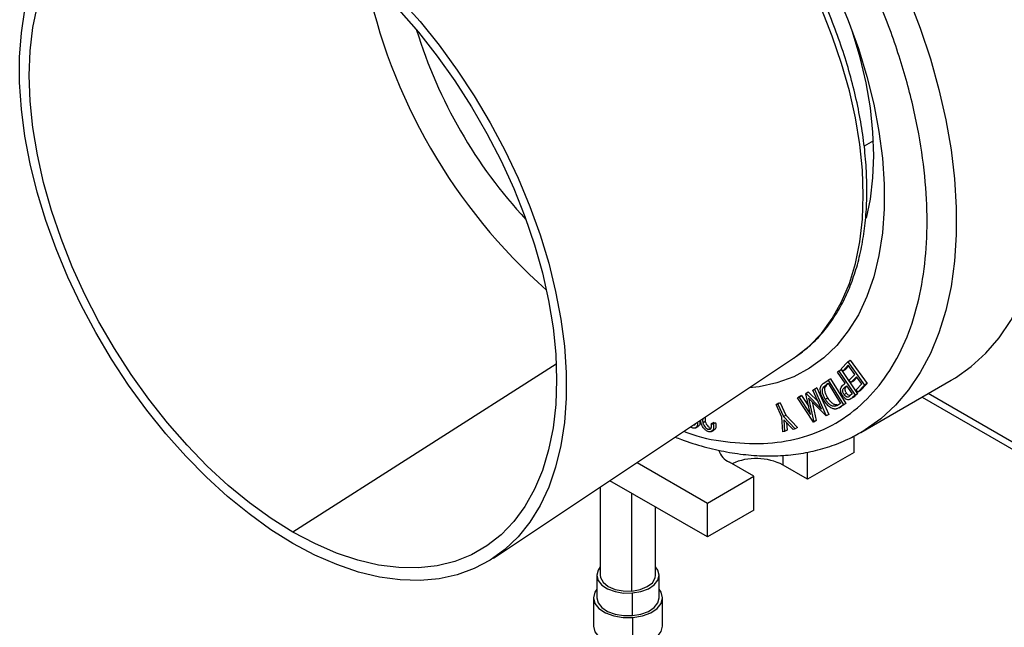
# Paper-space layout '_Isometric' of a CAD drawing. Units: millimetres. Extents: x -197 to 291, y -1032 to -330.
# Drawn here: x -197 to -54, y -880 to -792 of the extents above; entities that cross this region are included whole.
import ezdxf

# ---------------------------------------------------------------- set-up
doc = ezdxf.new("R2010")
doc.units = ezdxf.units.MM

psp = doc.layouts.new('_Isometric')

# ---------------------------------------------------------------- linework, layer by layer
at = {"color": 8, "linetype": 'Continuous', "lineweight": 25}
for p, q in [((-73.06, -809.31), (-74.41, -810.09)), ((-118.95, -841.63), (-157.05, -865.93)), ((-79.59, -844.42), (-79.83, -844.56)), ((116.67, -950.85), (-65.14, -845.89)), ((-86.13, -856.23), (-86.13, -854.8)), ((-108, -874.46), (-108, -860.34))]:
    psp.add_line(p, q, dxfattribs=at)
at = {"color": 7, "linetype": 'Continuous', "lineweight": 25}
for p, q in [((-128.05, -869.71), (-84.47, -840.67)), ((-77.74, -842.31), (-76.77, -841.28)), ((-76.7, -841.79), (-77.5, -842.64)), ((-76.63, -841.89), (-77.15, -842.44)), ((-76.77, -841.28), (-76.42, -841.07)), ((-76.77, -841.28), (-74.35, -844.65)), ((-75.75, -843.11), (-76.7, -841.79)), ((-76.42, -841.07), (-73.99, -844.44)), ((-78.07, -842.62), (-78.26, -842.78)), ((-77.17, -844.4), (-78.26, -842.78)), ((-78.07, -842.62), (-77.72, -842.41)), ((-78.07, -842.62), (-75.73, -846.11)), ((-77.5, -842.64), (-77.74, -842.31)), ((-77.72, -842.41), (-75.37, -845.91)), ((-77.15, -842.44), (-77.5, -842.64)), ((-76.55, -843.97), (-75.75, -843.11)), ((-80.25, -844.37), (-79.62, -843.93)), ((-79.83, -844.56), (-79.6, -844.4)), ((-79.26, -843.73), (-79.62, -843.93)), ((-79.62, -843.93), (-77.41, -847.52)), ((-79.6, -844.4), (-77.82, -847.3)), ((-79.26, -843.73), (-77.06, -847.32)), ((-77.3, -844.52), (-77.17, -844.4)), ((-77.26, -845.02), (-76.94, -844.75)), ((-76.94, -844.75), (-76.14, -845.94)), ((-76.32, -844.3), (-76.55, -843.97)), ((-75.52, -843.44), (-76.32, -844.3)), ((-75.96, -844.09), (-76.32, -844.3)), ((-75.45, -843.54), (-75.96, -844.09)), ((-75.56, -845.36), (-74.76, -844.5)), ((-74.76, -844.5), (-75.52, -843.44)), ((-74.35, -844.65), (-75.32, -845.69)), ((-73.99, -844.44), (-74.97, -845.48)), ((-74.89, -851.52), (-61.8, -843.97)), ((-73.99, -844.44), (-74.35, -844.65)), ((-83.49, -846.18), (-83.84, -846.38)), ((-83.7, -846.29), (-83.49, -846.18)), ((-83.49, -846.18), (-82.43, -847.78)), ((-82.5, -845.69), (-82.86, -845.9)), ((-82.86, -845.9), (-82.8, -845.87)), ((-82.18, -848.91), (-82.86, -845.9)), ((-82.45, -845.67), (-82.8, -845.87)), ((-82.8, -845.87), (-80.57, -848.14)), ((-82.5, -845.69), (-82.45, -845.67)), ((-82.45, -845.67), (-81.03, -847.1)), ((-81.81, -845.38), (-81.46, -845.17)), ((-81.81, -845.38), (-81.6, -845.27)), ((-80.57, -848.14), (-81.81, -845.38)), ((-81.25, -845.07), (-81.6, -845.27)), ((-81.6, -845.27), (-79.89, -849.11)), ((-81.46, -845.17), (-81.25, -845.07)), ((-81.25, -845.07), (-79.53, -848.91)), ((-80.35, -845.05), (-80, -844.85)), ((-77.32, -846.03), (-76.97, -845.83)), ((-77.26, -845.02), (-76.9, -844.81)), ((-76.9, -844.81), (-76.9, -844.81)), ((-76.14, -845.94), (-76.47, -846.23)), ((-75.73, -846.11), (-76.1, -846.44)), ((-75.37, -845.91), (-75.74, -846.23)), ((-75.37, -845.91), (-75.73, -846.11)), ((-75.32, -845.69), (-75.56, -845.36)), ((-74.97, -845.48), (-75.32, -845.69)), ((-86.79, -847.26), (-87.14, -847.47)), ((-87.14, -847.47), (-86.9, -847.41)), ((-86.32, -849.28), (-87.14, -847.47)), ((-86.55, -847.21), (-86.9, -847.41)), ((-86.9, -847.41), (-86.08, -849.22)), ((-86.79, -847.26), (-86.55, -847.21)), ((-86.55, -847.21), (-85.73, -849.02)), ((-83.7, -846.29), (-84.06, -846.49)), ((-84.06, -846.49), (-83.84, -846.38)), ((-81.72, -850.02), (-84.06, -846.49)), ((-83.84, -846.38), (-82.18, -848.91)), ((-79.92, -849.13), (-82.47, -846.54)), ((-82.47, -846.54), (-81.68, -850)), ((-81.95, -847.07), (-81.33, -849.8)), ((-80.03, -846.7), (-79.68, -846.5)), ((-78.64, -847.73), (-78.29, -847.52)), ((-77.82, -847.3), (-77.96, -847.4)), ((-77.41, -847.52), (-77.83, -847.81)), ((-77.47, -847.6), (-77.83, -847.81)), ((-77.47, -847.6), (-77.68, -847.72)), ((-77.06, -847.32), (-77.47, -847.6)), ((-77.06, -847.32), (-77.41, -847.52)), ((-76.38, -846.66), (-76.03, -846.46)), ((-75.74, -846.23), (-76.1, -846.44)), ((-66.02, -846.4), (117.29, -952.22)), ((-86.08, -849.22), (-85.73, -849.02)), ((-85.73, -849.02), (-84.05, -850.81)), ((-79.53, -848.91), (-79.89, -849.11)), ((-78.03, -847.94), (-77.67, -847.73)), ((-99.22, -850.5), (-98.91, -850.32)), ((-98.01, -850.1), (-98.06, -849.72)), ((-97.39, -849.95), (-97.74, -850.15)), ((-96.16, -850.05), (-96.52, -850.25)), ((-96.52, -850.25), (-96.25, -850.3)), ((-95.89, -850.1), (-96.25, -850.3)), ((-96.16, -850.05), (-95.89, -850.1)), ((-86.19, -851.44), (-86.32, -849.28)), ((-86.08, -849.22), (-84.4, -851.01)), ((-84.68, -851.08), (-86.01, -849.67)), ((-86.01, -849.67), (-85.91, -851.38)), ((-85.62, -850.08), (-85.56, -851.17)), ((-81.68, -850), (-81.72, -850.02)), ((-81.33, -849.8), (-81.68, -850)), ((-79.89, -849.11), (-79.92, -849.13)), ((-98.78, -850.84), (-98.42, -850.64)), ((-96.94, -851.05), (-96.59, -850.84)), ((-96.48, -851.36), (-96.13, -851.16)), ((-85.91, -851.38), (-86.19, -851.44)), ((-85.56, -851.17), (-85.91, -851.38)), ((-84.4, -851.01), (-84.68, -851.08)), ((-84.05, -850.81), (-84.4, -851.01)), ((-74.7, -851.41), (-74.89, -851.52)), ((-75.87, -854.4), (-75.87, -852.02)), ((-82.59, -858.27), (-82.59, -854.36)), ((-75.87, -854.4), (-82.59, -858.27)), ((-107.27, -855.86), (-97.09, -861.74)), ((-90.37, -857.86), (-93.91, -855.82)), ((-82.59, -858.27), (-86.13, -856.23)), ((-97.09, -866.64), (-111.21, -858.49)), ((-97.09, -861.74), (-90.37, -857.86)), ((-90.37, -862.76), (-90.37, -857.86)), ((-112.58, -859.4), (-112.58, -872.18)), ((-97.09, -866.64), (-97.09, -861.74)), ((-104.58, -872.18), (-104.58, -862.32)), ((-90.37, -862.76), (-97.09, -866.64)), ((-113.08, -872.18), (-113.08, -875.44)), ((-104.08, -875.44), (-104.08, -872.18)), ((-113.58, -875.44), (-113.58, -879.52)), ((-107.92, -878.01), (-107.92, -874.74)), ((-103.58, -879.52), (-103.58, -875.44)), ((-107.85, -882.38), (-107.85, -878.3))]:
    psp.add_line(p, q, dxfattribs=at)
at = {"color": 7, "linetype": 'Continuous', "lineweight": 25, "flags": 128}
for points in [[(-61.8, -843.97), (-61.2, -843.6), (-58.9, -841.97), (-56.79, -840.03), (-54.89, -837.81), (-53.2, -835.31), (-51.74, -832.55), (-50.51, -829.54), (-49.51, -826.3), (-48.76, -822.85), (-48.26, -819.2), (-48.01, -815.38), (-48.01, -811.4), (-48.26, -807.28), (-48.76, -803.05), (-49.51, -798.73), (-50.51, -794.35), (-51.74, -789.92), (-53.2, -785.47), (-54.89, -781.02), (-56.79, -776.6), (-58.9, -772.24), (-61.2, -767.94), (-62.41, -765.85)], [(-141.54, -788.79), (-138.66, -792.03), (-135.9, -795.46), (-133.28, -799.07), (-130.81, -802.82), (-128.51, -806.7), (-126.4, -810.67), (-124.48, -814.72), (-122.78, -818.81), (-121.3, -822.92), (-120.05, -827.03), (-119.04, -831.1), (-118.28, -835.12), (-117.77, -839.04), (-117.51, -842.86), (-117.51, -846.54), (-117.77, -850.06), (-118.28, -853.4), (-119.04, -856.53), (-120.05, -859.44), (-121.3, -862.1), (-122.78, -864.5), (-124.48, -866.63), (-126.4, -868.47), (-128.51, -870), (-130.81, -871.22), (-133.28, -872.13), (-135.9, -872.7), (-138.66, -872.95), (-141.54, -872.86), (-144.52, -872.45), (-147.58, -871.71), (-150.7, -870.64), (-153.86, -869.26), (-157.05, -867.57)], [(-78.37, -787.9), (-76.7, -791.92), (-75.24, -795.96), (-74.02, -800), (-73.02, -804), (-72.27, -807.95), (-71.77, -811.81), (-71.52, -815.56), (-71.52, -819.17), (-71.77, -822.63), (-72.27, -825.91), (-73.02, -828.99), (-74.02, -831.85), (-75.24, -834.47), (-76.7, -836.83), (-78.37, -838.92), (-80.25, -840.73), (-82.33, -842.23), (-84.59, -843.44), (-87.02, -844.32), (-89.59, -844.89), (-91.06, -845.06)], [(-157.05, -867.57), (-160.23, -865.58), (-163.4, -863.31), (-166.52, -860.77), (-169.58, -857.98), (-172.56, -854.96), (-175.44, -851.72), (-178.2, -848.28), (-180.82, -844.68), (-183.29, -840.93), (-185.59, -837.05), (-187.7, -833.08), (-189.61, -829.03), (-191.32, -824.94), (-192.8, -820.83), (-194.05, -816.72), (-195.06, -812.65), (-195.82, -808.63), (-196.33, -804.71), (-196.59, -800.89), (-196.59, -797.21), (-196.33, -793.69), (-195.82, -790.35)], [(-157.05, -865.93), (-160.2, -863.96), (-163.33, -861.71), (-166.41, -859.18), (-169.44, -856.39), (-172.37, -853.37), (-175.21, -850.14), (-177.92, -846.71), (-180.48, -843.11), (-182.89, -839.37), (-185.12, -835.51), (-187.16, -831.55), (-188.99, -827.53), (-190.6, -823.47), (-191.99, -819.4), (-193.13, -815.35), (-194.03, -811.34), (-194.68, -807.4), (-195.07, -803.56), (-195.2, -799.85), (-195.07, -796.29), (-194.68, -792.9), (-194.03, -789.71)], [(-141.72, -790.38), (-138.89, -793.61), (-136.18, -797.04), (-133.61, -800.64), (-131.21, -804.38), (-128.98, -808.24), (-126.94, -812.19), (-125.11, -816.22), (-123.49, -820.28), (-122.11, -824.35), (-120.96, -828.4), (-120.06, -832.41), (-119.42, -836.35), (-119.03, -840.19), (-118.9, -843.9), (-119.03, -847.46), (-119.42, -850.85), (-120.06, -854.04), (-120.96, -857.01), (-122.11, -859.74), (-123.49, -862.21), (-125.11, -864.41), (-126.94, -866.32), (-128.98, -867.92), (-131.21, -869.21), (-133.61, -870.17), (-136.18, -870.8), (-138.89, -871.1), (-141.72, -871.07), (-144.66, -870.7), (-147.68, -869.99), (-150.77, -868.96), (-153.9, -867.6), (-157.05, -865.93)], [(-74.09, -820.52), (-73.51, -817.77), (-73.13, -814.69), (-73.01, -811.45), (-73.13, -808.05), (-73.51, -804.54), (-74.13, -800.94), (-75, -797.27), (-76.1, -793.56), (-76.25, -793.09)], [(-112.58, -870.98), (-112.9, -871.45), (-113.08, -872.18), (-112.89, -872.92), (-112.36, -873.59), (-111.52, -874.14), (-110.44, -874.54), (-109.21, -874.75), (-107.92, -874.74)], [(-107.92, -874.74), (-106.7, -874.53), (-105.62, -874.13), (-104.79, -873.57), (-104.26, -872.9), (-104.08, -872.17), (-104.27, -871.43), (-104.58, -870.98)], [(-112.58, -872.18), (-112.54, -872.51), (-112.16, -873.2), (-111.44, -873.79), (-110.44, -874.22), (-109.25, -874.45), (-108, -874.46)], [(-108, -874.46), (-106.8, -874.24), (-105.78, -873.82), (-105.04, -873.25), (-104.64, -872.56), (-104.58, -872.18)], [(-113.08, -874.18), (-113.38, -874.64), (-113.58, -875.45), (-113.37, -876.26), (-112.78, -877.01), (-111.84, -877.63), (-110.64, -878.07), (-109.27, -878.3), (-107.85, -878.3)], [(-107.85, -878.3), (-106.49, -878.06), (-105.29, -877.62), (-104.37, -876.99), (-103.78, -876.24), (-103.58, -875.43), (-103.79, -874.62), (-104.08, -874.18)], [(-113.08, -875.44), (-113.08, -875.45), (-112.89, -876.18), (-112.36, -876.85), (-111.52, -877.41), (-110.44, -877.81), (-109.21, -878.01), (-107.92, -878.01)], [(-107.92, -878.01), (-106.7, -877.8), (-105.62, -877.4), (-104.79, -876.84), (-104.26, -876.16), (-104.08, -875.44)], [(-113.58, -879.52), (-113.58, -879.53), (-113.37, -880.35), (-112.78, -881.09), (-111.84, -881.71), (-110.64, -882.15), (-109.27, -882.38), (-107.85, -882.38)], [(-107.85, -882.38), (-106.49, -882.15), (-105.29, -881.7), (-104.37, -881.08), (-103.78, -880.33), (-103.58, -879.52)]]:
    psp.add_lwpolyline(points, dxfattribs=at)
at = {"color": 8, "linetype": 'Continuous', "lineweight": 25, "flags": 128}
for points in [[(-67.97, -788.57), (-66.28, -793.02), (-64.82, -797.47), (-63.59, -801.9), (-62.59, -806.28), (-61.84, -810.6), (-61.34, -814.83), (-61.09, -818.95), (-61.09, -822.93), (-61.34, -826.75), (-61.84, -830.4), (-62.59, -833.86), (-63.59, -837.09), (-64.82, -840.1), (-66.28, -842.86), (-67.97, -845.36), (-69.87, -847.58), (-71.98, -849.52), (-74.28, -851.15), (-74.7, -851.41)], [(-84.47, -840.67), (-84.36, -840.59), (-82.37, -839.03), (-80.58, -837.17), (-79.01, -835.03), (-77.66, -832.62), (-76.54, -829.96), (-75.66, -827.06), (-75.03, -823.95), (-74.65, -820.65), (-74.53, -817.18), (-74.65, -813.56), (-75.03, -809.82), (-75.66, -805.98), (-76.54, -802.07), (-77.66, -798.12), (-79.01, -794.15), (-80.58, -790.19)]]:
    psp.add_lwpolyline(points, dxfattribs=at)
at = {"color": 7, "linetype": 'Continuous', "lineweight": 25}
for centre, radius, start, end in [((-65.81, -769.2), 82.37, 191.4782, 228.5164), ((-71.72, -772.62), 70.53, 197.0487, 222.9459), ((-92.62, -853.13), 2.99, 198.7925, 244.4363), ((-90.03, -863.71), 8.43, 62.4268, 114.5548)]:
    psp.add_arc(centre, radius, start, end, dxfattribs=at)
at = {"color": 8, "linetype": 'Continuous', "lineweight": 25}
psp.add_open_spline([(-100.51, -851.35), (-100.11, -851.5), (-97.81, -852.36), (-93.68, -853.04), (-88.23, -853.25), (-83.08, -852.32), (-78.4, -850.32), (-74.33, -847.27), (-70.96, -843.27), (-68.37, -838.48), (-66.57, -833.08), (-65.53, -827.24), (-65.19, -821.02), (-65.53, -814.41), (-66.57, -807.37), (-68.37, -799.89), (-70.96, -792.11), (-74.33, -784.22), (-78.4, -776.47), (-83.08, -769.06), (-88.23, -762.2), (-93.67, -756.07), (-99.25, -750.78), (-104.83, -746.31), (-108.55, -744.01), (-110.38, -742.88)], degree=3, knots=[0, 0, 0, 0, 0.0091133, 0.0533793, 0.0993241, 0.1460521, 0.1932235, 0.2403925, 0.2871205, 0.3330678, 0.3773313, 0.4203879, 0.462149, 0.5039085, 0.5469642, 0.5912302, 0.637175, 0.683903, 0.7310745, 0.7782434, 0.8249714, 0.8709188, 0.9151823, 0.9582386, 1, 1, 1, 1], dxfattribs=at)
at = {"color": 7, "linetype": 'Continuous', "lineweight": 25}
for points, knots in [([(-84.54, -840.71), (-83.9, -840.26), (-82.59, -839.33), (-80.84, -837.6), (-79.24, -835.63), (-77.84, -833.41), (-76.64, -830.97), (-75.66, -828.31), (-74.9, -825.45), (-74.36, -822.41), (-74.05, -819.21), (-73.98, -815.86), (-74.13, -812.4), (-74.51, -808.84), (-75.12, -805.2), (-75.94, -801.51), (-76.98, -797.79), (-78.23, -794.06), (-79.68, -790.34), (-81.32, -786.65), (-83.14, -783.01), (-85.13, -779.45), (-87.27, -775.99), (-89.56, -772.64), (-91.99, -769.43), (-94.53, -766.38), (-97.18, -763.5), (-99.91, -760.82), (-102.72, -758.34), (-105.59, -756.09), (-108.29, -754.19), (-110.03, -753.17), (-110.79, -752.72)], [0, 0, 0, 0, 0.031471, 0.064078, 0.09681, 0.129744, 0.162917, 0.196318, 0.229909, 0.263639, 0.297454, 0.331315, 0.365188, 0.399052, 0.432898, 0.466722, 0.500523, 0.534305, 0.568069, 0.601821, 0.635564, 0.669302, 0.703041, 0.736783, 0.770534, 0.804297, 0.838077, 0.87188, 0.905707, 0.939564, 0.973452, 1, 1, 1, 1]), ([(-80.23, -846.85), (-80.3, -846.73), (-80.38, -846.6), (-80.5, -846.35), (-80.56, -846.21), (-80.69, -845.82), (-80.75, -845.56), (-80.76, -845.2), (-80.75, -845.09), (-80.7, -844.89), (-80.66, -844.8), (-80.56, -844.65), (-80.51, -844.59), (-80.39, -844.47), (-80.32, -844.42), (-80.25, -844.37)], [0, 0, 0, 0, 0.125, 0.125, 0.25, 0.25, 0.5, 0.5, 0.625, 0.625, 0.75, 0.75, 0.875, 0.875, 1, 1, 1, 1]), ([(-80.35, -845.05), (-80.29, -844.94), (-80.2, -844.86), (-80.02, -844.7), (-79.93, -844.63), (-79.83, -844.56)], [0, 0, 0, 0, 0.5, 0.5, 1, 1, 1, 1]), ([(-79.58, -844.44), (-79.65, -844.49), (-79.81, -844.6), (-79.93, -844.76), (-80, -844.85)], [0, 0, 0, 0, 0.464276, 1, 1, 1, 1]), ([(-77.73, -844.99), (-77.68, -844.89), (-77.6, -844.82), (-77.46, -844.66), (-77.38, -844.59), (-77.3, -844.52)], [0, 0, 0, 0, 0.5, 0.5, 1, 1, 1, 1]), ([(-80.03, -846.7), (-80.07, -846.63), (-80.12, -846.56), (-80.19, -846.41), (-80.23, -846.34), (-80.33, -846.12), (-80.38, -845.96), (-80.44, -845.67), (-80.45, -845.52), (-80.44, -845.33), (-80.43, -845.27), (-80.4, -845.15), (-80.38, -845.1), (-80.35, -845.05)], [0, 0, 0, 0, 0.125, 0.125, 0.25, 0.25, 0.5, 0.5, 0.75, 0.75, 0.875, 0.875, 1, 1, 1, 1]), ([(-79.68, -846.5), (-79.72, -846.43), (-79.76, -846.36), (-79.84, -846.21), (-79.88, -846.14), (-79.97, -845.91), (-80.02, -845.76), (-80.09, -845.46), (-80.1, -845.32), (-80.08, -845.12), (-80.07, -845.06), (-80.04, -844.95), (-80.02, -844.9), (-80, -844.85)], [0, 0, 0, 0, 0.125, 0.125, 0.25, 0.25, 0.5, 0.5, 0.75, 0.75, 0.875, 0.875, 1, 1, 1, 1]), ([(-77.51, -846.2), (-77.55, -846.15), (-77.58, -846.1), (-77.64, -845.99), (-77.67, -845.94), (-77.74, -845.77), (-77.78, -845.65), (-77.82, -845.44), (-77.82, -845.33), (-77.8, -845.15), (-77.77, -845.07), (-77.73, -844.99)], [0, 0, 0, 0, 0.125, 0.125, 0.25, 0.25, 0.5, 0.5, 0.75, 0.75, 1, 1, 1, 1]), ([(-77.32, -846.03), (-77.35, -845.98), (-77.38, -845.93), (-77.44, -845.82), (-77.46, -845.76), (-77.49, -845.65), (-77.5, -845.59), (-77.51, -845.49), (-77.51, -845.44), (-77.5, -845.35), (-77.49, -845.31), (-77.45, -845.24), (-77.43, -845.2), (-77.36, -845.11), (-77.31, -845.06), (-77.26, -845.02)], [0, 0, 0, 0, 0.125, 0.125, 0.25, 0.25, 0.375, 0.375, 0.5, 0.5, 0.625, 0.625, 0.75, 0.75, 1, 1, 1, 1]), ([(-76.47, -846.23), (-76.52, -846.27), (-76.58, -846.31), (-76.69, -846.38), (-76.76, -846.41), (-76.92, -846.39), (-77.01, -846.35), (-77.13, -846.25), (-77.17, -846.21), (-77.25, -846.13), (-77.29, -846.08), (-77.32, -846.03)], [0, 0, 0, 0, 0.25, 0.25, 0.5, 0.5, 0.75, 0.75, 0.875, 0.875, 1, 1, 1, 1]), ([(-76.97, -845.83), (-77, -845.78), (-77.03, -845.72), (-77.08, -845.61), (-77.11, -845.56), (-77.14, -845.45), (-77.15, -845.39), (-77.16, -845.28), (-77.16, -845.23), (-77.15, -845.14), (-77.13, -845.1), (-77.1, -845.03), (-77.08, -845), (-77.01, -844.91), (-76.96, -844.86), (-76.9, -844.81)], [0, 0, 0, 0, 0.125, 0.125, 0.25, 0.25, 0.375, 0.375, 0.5, 0.5, 0.625, 0.625, 0.75, 0.75, 1, 1, 1, 1]), ([(-76.54, -846.18), (-76.62, -846.16), (-76.69, -846.12), (-76.8, -846.02), (-76.84, -845.99), (-76.91, -845.91), (-76.94, -845.87), (-76.97, -845.83)], [0, 0, 0, 0, 0.5, 0.5, 0.75, 0.75, 1, 1, 1, 1]), ([(-78.56, -848.13), (-78.59, -848.13), (-78.63, -848.13), (-78.7, -848.13), (-78.73, -848.12), (-78.84, -848.1), (-78.91, -848.08), (-79.14, -848), (-79.29, -847.9), (-79.59, -847.67), (-79.73, -847.52), (-79.93, -847.29), (-79.99, -847.2), (-80.12, -847.03), (-80.17, -846.94), (-80.23, -846.85)], [0, 0, 0, 0, 0.0625, 0.0625, 0.125, 0.125, 0.25, 0.25, 0.5, 0.5, 0.75, 0.75, 0.875, 0.875, 1, 1, 1, 1]), ([(-78.64, -847.73), (-78.7, -847.73), (-78.75, -847.73), (-78.87, -847.72), (-78.93, -847.71), (-79.12, -847.64), (-79.24, -847.57), (-79.43, -847.43), (-79.49, -847.38), (-79.61, -847.26), (-79.67, -847.2), (-79.78, -847.07), (-79.83, -847), (-79.94, -846.85), (-79.98, -846.78), (-80.03, -846.7)], [0, 0, 0, 0, 0.125, 0.125, 0.25, 0.25, 0.5, 0.5, 0.625, 0.625, 0.75, 0.75, 0.875, 0.875, 1, 1, 1, 1]), ([(-78.29, -847.52), (-78.34, -847.53), (-78.4, -847.53), (-78.52, -847.52), (-78.58, -847.5), (-78.76, -847.44), (-78.89, -847.37), (-79.08, -847.23), (-79.14, -847.17), (-79.26, -847.06), (-79.31, -846.99), (-79.43, -846.86), (-79.48, -846.79), (-79.58, -846.65), (-79.63, -846.57), (-79.68, -846.5)], [0, 0, 0, 0, 0.125, 0.125, 0.25, 0.25, 0.5, 0.5, 0.625, 0.625, 0.75, 0.75, 0.875, 0.875, 1, 1, 1, 1]), ([(-77.96, -847.4), (-78.06, -847.47), (-78.17, -847.54), (-78.34, -847.63), (-78.4, -847.66), (-78.51, -847.7), (-78.58, -847.72), (-78.64, -847.73)], [0, 0, 0, 0, 0.5, 0.5, 0.75, 0.75, 1, 1, 1, 1]), ([(-76.56, -846.76), (-76.6, -846.77), (-76.63, -846.78), (-76.71, -846.79), (-76.74, -846.78), (-76.87, -846.76), (-76.95, -846.73), (-77.12, -846.63), (-77.21, -846.56), (-77.33, -846.44), (-77.37, -846.39), (-77.44, -846.3), (-77.48, -846.25), (-77.51, -846.2)], [0, 0, 0, 0, 0.125, 0.125, 0.25, 0.25, 0.5, 0.5, 0.75, 0.75, 0.875, 0.875, 1, 1, 1, 1]), ([(-76.1, -846.44), (-76.17, -846.5), (-76.24, -846.56), (-76.36, -846.65), (-76.39, -846.67), (-76.47, -846.73), (-76.52, -846.75), (-76.56, -846.76)], [0, 0, 0, 0, 0.5, 0.5, 0.75, 0.75, 1, 1, 1, 1]), ([(-75.74, -846.23), (-75.82, -846.31), (-75.91, -846.39), (-76.02, -846.45), (-76.03, -846.46)], [0, 0, 0, 0, 0.882298, 1, 1, 1, 1]), ([(-77.83, -847.81), (-77.94, -847.88), (-78.05, -847.95), (-78.23, -848.04), (-78.29, -848.07), (-78.39, -848.1), (-78.42, -848.11), (-78.49, -848.12), (-78.52, -848.13), (-78.56, -848.13)], [0, 0, 0, 0, 0.5, 0.5, 0.75, 0.75, 0.875, 0.875, 1, 1, 1, 1]), ([(-98.56, -850.05), (-98.54, -850.18), (-98.49, -850.51), (-98.68, -850.8), (-98.93, -850.92), (-99.1, -850.9), (-99.18, -850.88)], [0, 0, 0, 0, 0.219682, 0.608319, 0.80415, 1, 1, 1, 1]), ([(-98.89, -850.32), (-98.9, -850.37), (-98.91, -850.44), (-98.96, -850.46), (-98.98, -850.47)], [0, 0, 0, 0, 0.691971, 1, 1, 1, 1]), ([(-98.21, -849.82), (-98.19, -849.95), (-98.14, -850.3), (-98.27, -850.57), (-98.42, -850.62), (-98.43, -850.63)], [0, 0, 0, 0, 0.360822, 0.949066, 1, 1, 1, 1]), ([(-96.87, -851.4), (-96.92, -851.39), (-96.98, -851.38), (-97.1, -851.33), (-97.16, -851.3), (-97.33, -851.19), (-97.45, -851.09), (-97.66, -850.85), (-97.76, -850.71), (-97.88, -850.49), (-97.91, -850.41), (-97.97, -850.26), (-97.99, -850.18), (-98.01, -850.1)], [0, 0, 0, 0, 0.125, 0.125, 0.25, 0.25, 0.5, 0.5, 0.75, 0.75, 0.875, 0.875, 1, 1, 1, 1]), ([(-97.69, -849.47), (-97.71, -849.51), (-97.76, -849.62), (-97.8, -849.84), (-97.76, -850.05), (-97.74, -850.15)], [0, 0, 0, 0, 0.232595, 0.616426, 1, 1, 1, 1]), ([(-97.74, -850.15), (-97.73, -850.2), (-97.71, -850.26), (-97.67, -850.36), (-97.65, -850.41), (-97.56, -850.57), (-97.5, -850.66), (-97.35, -850.83), (-97.26, -850.9), (-97.14, -850.97), (-97.1, -851), (-97.02, -851.03), (-96.98, -851.04), (-96.94, -851.05)], [0, 0, 0, 0, 0.125, 0.125, 0.25, 0.25, 0.5, 0.5, 0.75, 0.75, 0.875, 0.875, 1, 1, 1, 1]), ([(-97.31, -849.23), (-97.34, -849.28), (-97.4, -849.4), (-97.44, -849.64), (-97.41, -849.84), (-97.39, -849.95)], [0, 0, 0, 0, 0.290758, 0.645498, 1, 1, 1, 1]), ([(-97.39, -849.95), (-97.35, -850.07), (-97.27, -850.31), (-97.04, -850.59), (-96.87, -850.74), (-96.79, -850.77), (-96.79, -850.77)], [0, 0, 0, 0, 0.351482, 0.703666, 0.981068, 1, 1, 1, 1]), ([(-96.94, -851.05), (-96.9, -851.05), (-96.85, -851.06), (-96.77, -851.05), (-96.73, -851.05), (-96.63, -851), (-96.58, -850.94), (-96.5, -850.79), (-96.48, -850.69), (-96.48, -850.48), (-96.5, -850.37), (-96.52, -850.25)], [0, 0, 0, 0, 0.125, 0.125, 0.25, 0.25, 0.5, 0.5, 0.75, 0.75, 1, 1, 1, 1]), ([(-96.25, -850.3), (-96.23, -850.39), (-96.21, -850.47), (-96.2, -850.63), (-96.19, -850.71), (-96.2, -850.93), (-96.23, -851.06), (-96.35, -851.26), (-96.43, -851.34), (-96.58, -851.4), (-96.63, -851.41), (-96.74, -851.42), (-96.8, -851.41), (-96.87, -851.4)], [0, 0, 0, 0, 0.125, 0.125, 0.25, 0.25, 0.5, 0.5, 0.75, 0.75, 0.875, 0.875, 1, 1, 1, 1]), ([(-95.89, -850.1), (-95.86, -850.28), (-95.81, -850.65), (-95.92, -851.01), (-96.08, -851.11), (-96.14, -851.14)], [0, 0, 0, 0, 0.392631, 0.784544, 1, 1, 1, 1]), ([(-101.74, -852.18), (-101.44, -852.3), (-100.04, -852.87), (-97.55, -853.61), (-94.3, -854.37), (-91.12, -854.81), (-88.02, -854.96), (-85.01, -854.8), (-82.12, -854.34), (-79.37, -853.58), (-76.88, -852.62), (-75.38, -851.77), (-74.69, -851.38)], [0, 0, 0, 0, 0.030263, 0.141871, 0.25327, 0.364304, 0.474796, 0.584578, 0.693527, 0.801615, 0.908933, 1, 1, 1, 1]), ([(-99.18, -850.88), (-99.27, -850.86), (-99.38, -850.82), (-99.5, -850.73), (-99.53, -850.7)], [0, 0, 0, 0, 0.744473, 1, 1, 1, 1])]:
    psp.add_open_spline(points, degree=3, knots=knots, dxfattribs=at)

doc.saveas('drawing.dxf')
